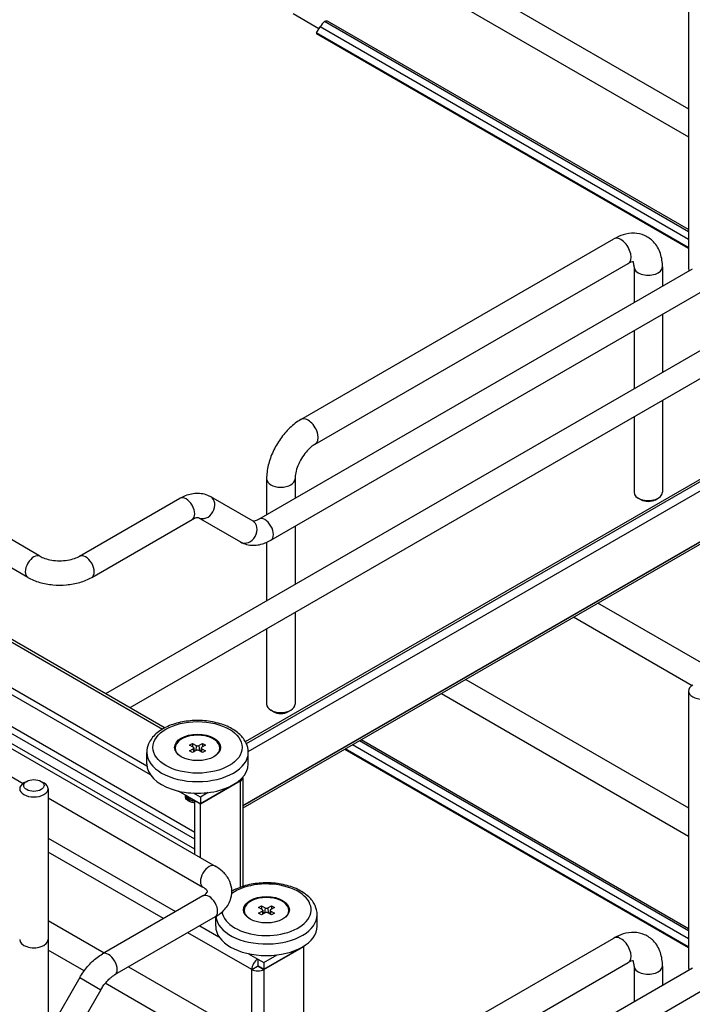
# Model space of a CAD drawing. Units: millimetres. Extents: x 0 to 5049, y -30 to 3570.
# Drawn here: x 3525 to 3666, y 2021 to 2227 of the extents above; entities that cross this region are included whole.
import ezdxf

# ---------------------------------------------------------------- set-up
doc = ezdxf.new("R2010")
doc.units = ezdxf.units.MM
doc.header["$LTSCALE"] = 277.695
doc.layers.add('______ISO_', color=7, linetype='CONTINUOUS')
doc.layers.add('____ISO_', color=7, linetype='CONTINUOUS')

msp = doc.modelspace()

# ---------------------------------------------------------------- linework, layer by layer
at = {"layer": '______ISO_', "color": 7, "linetype": 'Continuous'}
for p, q in [((3293.8524, 2229.2587), (3554.9323, 2078.5241)), ((3665.0853, 2181.0457), (3587.9239, 2225.5949)), ((3665.0853, 2179.3879), (3587.2073, 2224.3508)), ((3561.6761, 2055.4479), (3375.0625, 2163.1894)), ((3571.7555, 2062.4569), (3702.4602, 2137.9193)), ((3561.9766, 2075.0817), (3561.8978, 2073.9951)), ((3562.5777, 2075.0817), (3562.6566, 2073.9951)), ((3665.0853, 2034.607), (3594.725, 2075.2296)), ((3561.3756, 2074.3876), (3561.4239, 2073.7215)), ((3563.1787, 2074.3876), (3563.1304, 2073.7215)), ((3665.0853, 2032.9493), (3593.2893, 2074.4007)), ((3571.1726, 2067.6903), (3571.2327, 2067.6556)), ((3571.2327, 2067.6556), (3571.2327, 2045.3992)), ((3530.9928, 2055.7012), (3557.6836, 2040.2912)), ((3555.1592, 2038.8338), (3530.9928, 2052.7863)), ((3575.8006, 2040.3805), (3575.8489, 2039.7144)), ((3576.4016, 2041.0746), (3576.3227, 2039.988)), ((3577.0027, 2041.0746), (3577.0815, 2039.988)), ((3577.6037, 2040.3805), (3577.5553, 2039.7144)), ((3573.6368, 2028.1658), (3560.2592, 2035.8893)), ((3562.7836, 2037.3468), (3566.7685, 2035.0461)), ((3572.932, 2031.4876), (3574.899, 2030.3519)), ((3573.6368, 1984.5812), (3573.6368, 2028.1658)), ((3574.9591, 2028.8598), (3576.1612, 2028.1658)), ((3576.1612, 2028.1658), (3576.1612, 1984.5812)), ((3537.6115, 2026.4787), (3542.0283, 2023.9287))]:
    msp.add_line(p, q, dxfattribs=at)
for centre, major_axis, ratio, start_param, end_param in [((3650.9307, 2178.6297), (-1.4875, 2.5764), 0.57735027, 3.14159265, 6.28318531), ((3656.6406, 2175.3331), (2.975, 0), 0.57735027, 3.14159265, 6.28318531), ((3585.4172, 2140.8055), (-1.4875, 2.5764), 0.57735027, 3.14159265, 6.28318531), ((3579.7073, 2130.9157), (-2.975, 0), 0.57735027, 0, 3.14159264), ((3559.873, 2124.6695), (1.275, -2.2084), 0.57735027, 0, 3.14159265), ((3563.698, 2125.0484), (-1.275, -2.2084), 0.81649658, 0, 3.14159265), ((3576.374, 2120.3172), (1.275, -2.2084), 0.57735027, 0, 3.14159265), ((3572.549, 2119.9383), (-1.275, -2.2084), 0.81649658, 0, 3.14159263), ((3528.0178, 2112.5241), (-1.275, -2.2084), 0.57735027, 3.14159267, 6.28318531), ((3538.8366, 2112.5241), (1.275, -2.2084), 0.57735027, 0, 3.14159265), ((3562.2772, 2073.6589), (-10.625, 0), 0.57735027, 0, 3.14159265), ((3564.6813, 2047.6331), (1.275, 2.2084), 0.57735027, 0, 3.14159265), ((3576.7021, 2040.6929), (9.35, 0), 0.57735027, 3.23190762, 8.74071143), ((3564.6813, 2041.3869), (1.275, -2.2084), 0.57735027, 0, 3.14159265), ((3576.7021, 2039.6518), (-10.625, 0), 0.57735027, 0.06354616, 3.14159265), ((3650.9307, 2032.1911), (-1.4875, 2.5764), 0.57735027, 3.14159265, 6.28318531), ((3543.6449, 2029.2415), (1.275, -2.2084), 0.57735027, 0, 3.14159265), ((3656.6406, 2028.8945), (2.975, 0), 0.57735027, 3.14159265, 6.28318531)]:
    msp.add_ellipse(centre, major_axis=major_axis, ratio=ratio, start_param=start_param, end_param=end_param, dxfattribs=at)
msp.add_ellipse((3562.2772, 2074.6999), major_axis=(-9.35, 0), ratio=0.57735027, dxfattribs=at)
for points, knots in [([(3561.6775, 2063.085), (3561.0111, 2063.1669), (3560.4125, 2063.4065), (3560.0726, 2063.7371), (3559.8089, 2063.9935), (3559.7065, 2064.2988), (3559.7657, 2064.5932)], [73.28142546, 73.28142546, 73.28142546, 73.28142546, 74.09668319, 74.09668319, 74.09668319, 74.72890451, 74.72890451, 74.72890451, 74.72890451]), ([(3561.6769, 2063.4382), (3560.9075, 2063.5324), (3560.2351, 2063.8427), (3559.9327, 2064.2498), (3559.8244, 2064.3956), (3559.7647, 2064.5519), (3559.7516, 2064.7097)], [66.99824015, 66.99824015, 66.99824015, 66.99824015, 67.93965165, 67.93965165, 67.93965165, 68.27686045, 68.27686045, 68.27686045, 68.27686045])]:
    msp.add_open_spline(points, degree=3, knots=knots, dxfattribs=at)
msp.add_open_spline([(3561.1815, 2063.8837), (3560.6285, 2064.0267), (3560.1741, 2064.287), (3559.9354, 2064.6012)], degree=3, dxfattribs=at)
at = {"layer": '____ISO_', "color": 7, "linetype": 'Continuous'}
for p, q in [((3497.9356, 2304.9541), (3665.0853, 2208.4502)), ((3497.9356, 2299.0651), (3665.0853, 2202.5612)), ((3529.2928, 2114.7325), (3293.8524, 2250.6641)), ((3526.7428, 2110.3158), (3293.8524, 2244.7752)), ((3665.0853, 2232.937), (3665.0853, 2174.9861)), ((3293.8524, 2229.8624), (3555.4665, 2078.8193)), ((3587.697, 2225.201), (3582.2899, 2228.3229)), ((3587.2073, 2224.3508), (3587.9239, 2225.5949)), ((3665.0853, 2182.7197), (3588.8732, 2226.7207)), ((3665.0853, 2183.1509), (3589.5107, 2226.7839)), ((3665.0853, 2179.1644), (3587.2075, 2224.1272)), ((3551.6844, 2070.7524), (3293.8524, 2219.6118)), ((3552.4207, 2068.9392), (3293.8524, 2218.2237)), ((3326.7421, 2187.9518), (3565.9563, 2049.8414)), ((3583.9297, 2143.382), (3649.4432, 2181.2062)), ((3543.0602, 2085.9821), (3703.4488, 2178.5825)), ((3586.9047, 2138.2291), (3652.4182, 2176.0533)), ((3548.1602, 2083.0376), (3705.9988, 2174.1658)), ((3575.099, 2122.5256), (3665.9114, 2174.9562)), ((3653.6656, 2175.3331), (3653.6656, 2167.886)), ((3659.6156, 2175.3331), (3659.6156, 2171.3213)), ((3577.649, 2118.1089), (3668.4614, 2170.5395)), ((3357.8931, 2164.0778), (3525.7734, 2067.1521)), ((3561.6761, 2056.8833), (3375.8692, 2164.159)), ((3659.6156, 2165.4323), (3659.6156, 2153.2754)), ((3561.6761, 2053.3514), (3373.3876, 2162.0598)), ((3653.6656, 2161.9971), (3653.6656, 2149.8402)), ((3572.3005, 2075.9169), (3700.6213, 2150.003)), ((3572.5008, 2075.5141), (3701.5684, 2150.0313)), ((3572.899, 2073.8259), (3702.4602, 2148.628)), ((3659.6156, 2147.3864), (3659.6156, 2128.1396)), ((3653.6656, 2143.9512), (3653.6656, 2128.1396)), ((3571.7555, 2062.5471), (3702.4602, 2138.0095)), ((3702.1609, 2137.2578), (3571.7555, 2061.9682)), ((3576.7323, 2130.9157), (3576.7323, 2123.4686)), ((3582.6823, 2130.9157), (3582.6823, 2126.9039)), ((3537.5616, 2114.7325), (3558.598, 2126.8779)), ((3564.973, 2127.2568), (3573.824, 2122.1467)), ((3655.138, 2126.5781), (3654.5369, 2126.9251)), ((3658.1432, 2126.5781), (3658.7442, 2126.9251)), ((3540.1116, 2110.3158), (3561.148, 2122.4612)), ((3562.423, 2122.8401), (3571.274, 2117.73)), ((3582.6823, 2121.0149), (3582.6823, 2108.858)), ((3576.7323, 2117.645), (3576.7323, 2105.4227)), ((3705.9988, 2070.3151), (3646.1058, 2104.8944)), ((3582.6823, 2102.969), (3582.6823, 2083.7222)), ((3665.8159, 2087.6257), (3641.0058, 2101.9499)), ((3576.7323, 2099.5338), (3576.7323, 2083.7222)), ((3618.4579, 2088.9318), (3665.0853, 2062.0115)), ((3613.3579, 2085.9874), (3665.0853, 2056.1225)), ((3665.0853, 2086.4983), (3665.0853, 2028.5475)), ((3578.2047, 2082.1607), (3577.6037, 2082.5077)), ((3581.2099, 2082.1607), (3581.811, 2082.5077)), ((3560.6243, 2075.1684), (3561.2253, 2075.5154)), ((3561.3756, 2074.7346), (3560.6243, 2075.1684)), ((3561.2253, 2075.5154), (3561.9766, 2075.0817)), ((3561.2253, 2075.5154), (3561.2253, 2074.8214)), ((3562.5777, 2075.0817), (3563.329, 2075.5154)), ((3563.93, 2075.1684), (3563.1787, 2074.7346)), ((3563.329, 2075.5154), (3563.93, 2075.1684)), ((3563.329, 2075.5154), (3563.329, 2074.8214)), ((3665.0853, 2036.281), (3596.1747, 2076.0666)), ((3665.0853, 2036.7122), (3596.5481, 2076.2822)), ((3551.6522, 2071.2298), (3551.6522, 2073.6589)), ((3557.6022, 2074.0653), (3557.6022, 2074.5611)), ((3560.6243, 2073.9539), (3561.3756, 2074.3876)), ((3561.2253, 2073.6069), (3560.6243, 2073.9539)), ((3561.9766, 2074.0406), (3561.2253, 2073.6069)), ((3561.4993, 2074.5763), (3561.5813, 2073.8124)), ((3563.329, 2073.6069), (3562.5777, 2074.0406)), ((3563.0551, 2074.5763), (3562.973, 2073.8124)), ((3563.1787, 2074.3876), (3563.93, 2073.9539)), ((3563.93, 2073.9539), (3563.329, 2073.6069)), ((3566.9522, 2074.0653), (3566.9522, 2074.5611)), ((3572.9022, 2071.2298), (3572.9022, 2073.6589)), ((3665.0853, 2032.7257), (3593.0957, 2074.289)), ((3526.5152, 2067.5862), (3525.9142, 2067.2392)), ((3529.5204, 2067.5862), (3530.1215, 2067.2392)), ((3571.2327, 2067.725), (3562.8782, 2062.9016)), ((3571.2327, 2067.6556), (3562.8782, 2062.8322)), ((3571.2327, 2067.9288), (3571.2327, 2067.725)), ((3571.7555, 2068.3843), (3571.7555, 2045.5795)), ((3530.9928, 2066.0247), (3530.9928, 2015.0147)), ((3562.8782, 2062.9016), (3558.3097, 2065.5392)), ((3562.8782, 2064.2896), (3561.4501, 2065.1141)), ((3564.5116, 2065.2327), (3562.8782, 2064.2896)), ((3530.9928, 2064.1386), (3563.4063, 2045.4247)), ((3561.6761, 2063.5262), (3561.7362, 2063.5609)), ((3562.8782, 2062.8322), (3561.6761, 2063.5262)), ((3561.6761, 2052.3126), (3561.6761, 2063.5262)), ((3562.8782, 2064.2896), (3562.8782, 2062.9016)), ((3562.8782, 2051.6186), (3562.8782, 2062.8322)), ((3563.4063, 2043.5952), (3542.3699, 2031.4499)), ((3572.0271, 2040.0582), (3572.0271, 2040.5541)), ((3575.0493, 2041.1613), (3575.6503, 2041.5083)), ((3575.8006, 2040.7276), (3575.0493, 2041.1613)), ((3575.0493, 2039.9468), (3575.8006, 2040.3805)), ((3575.6503, 2039.5998), (3575.0493, 2039.9468)), ((3575.6503, 2041.5083), (3576.4016, 2041.0746)), ((3575.6503, 2041.5083), (3575.6503, 2040.8143)), ((3576.4016, 2040.0335), (3575.6503, 2039.5998)), ((3575.9242, 2040.5692), (3576.0063, 2039.8053)), ((3577.0027, 2041.0746), (3577.754, 2041.5083)), ((3577.754, 2039.5998), (3577.0027, 2040.0335)), ((3577.48, 2040.5692), (3577.398, 2039.8053)), ((3578.355, 2041.1613), (3577.6037, 2040.7276)), ((3577.6037, 2040.3805), (3578.355, 2039.9468)), ((3577.754, 2041.5083), (3578.355, 2041.1613)), ((3577.754, 2041.5083), (3577.754, 2040.8143)), ((3578.355, 2039.9468), (3577.754, 2039.5998)), ((3581.3771, 2040.0582), (3581.3771, 2040.5541)), ((3530.9928, 2038.4496), (3542.7433, 2031.6655)), ((3565.9563, 2039.1785), (3544.9199, 2027.0331)), ((3566.0771, 2037.2227), (3566.0771, 2039.2494)), ((3587.3271, 2037.2227), (3587.3271, 2039.6518)), ((3584.5157, 1997.2816), (3649.4432, 2034.7675)), ((3538.516, 2027.8701), (3530.9928, 2032.2136)), ((3576.1612, 2028.2352), (3584.5157, 2033.0586)), ((3576.1612, 2028.1658), (3584.5157, 2032.9892)), ((3584.5157, 2032.9892), (3584.4556, 2033.0239)), ((3584.5157, 2033.0658), (3584.5157, 2033.0586)), ((3584.5157, 1989.4046), (3584.5157, 2032.9892)), ((3574.899, 2030.3519), (3576.1612, 2029.6232)), ((3574.899, 2030.3519), (3574.899, 2028.9639)), ((3576.1612, 2029.6232), (3578.9366, 2031.2256)), ((3576.1612, 2029.6232), (3576.1612, 2028.2352)), ((3586.9047, 1991.7905), (3652.4182, 2029.6147)), ((3547.8433, 2028.721), (3565.9563, 2018.2634)), ((3573.6368, 2028.1658), (3574.8389, 2028.8598)), ((3576.1612, 2028.2352), (3574.899, 2028.9639)), ((3575.0192, 2028.8945), (3574.9591, 2028.8598)), ((3620.0778, 2002.0555), (3665.9114, 2028.5175)), ((3653.6656, 2028.8945), (3653.6656, 2021.4474)), ((3659.6156, 2028.8945), (3659.6156, 2024.8826)), ((3537.6115, 2026.4787), (3528.7606, 2011.1483)), ((3563.4063, 2013.4997), (3542.9705, 2025.2983)), ((3542.0283, 2023.9287), (3533.1773, 2008.5983)), ((3621.0131, 1996.7065), (3668.4614, 2024.1008))]:
    msp.add_line(p, q, dxfattribs=at)
for centre, major_axis, start_param, end_param in [((3589.2012, 2224.8628), (1.275, 2.2084), 0.96829914, 1.57260595), ((3588.8732, 2225.6797), (0.6375, 1.1042), 0, 0.78539816), ((3587.3045, 2224.2951), (-0.097, -0.168), 4.7141986, 6.28318531), ((3668.0603, 2174.9861), (-2.975, 0), 0, 0.26361035), ((3656.6406, 2128.1396), (2.975, 0), 3.14159265, 6.28318531), ((3656.6406, 2127.4456), (2.125, 0), 3.92699082, 5.49778714), ((3668.0603, 2086.4983), (2.975, 0), 2.35619449, 7.06858347), ((3579.7073, 2083.7222), (-2.975, 0), 0, 3.14159265), ((3579.7073, 2083.0282), (-2.125, 0), 0.78539816, 2.35619449), ((3579.7073, 2083.0282), (2.125, 0), 3.92699082, 5.49778714), ((3562.2772, 2074.5611), (4.675, 0), 5.74584971, 9.96211356), ((3561.0751, 2074.5611), (0.425, 0), 5.49778714, 7.06858347), ((3562.2772, 2075.2552), (0.425, 0), 3.92699082, 5.49778714), ((3563.4792, 2074.5611), (-0.425, 0), 5.49778714, 7.06858347), ((3562.2772, 2073.8671), (-0.425, 0), 3.92699082, 5.49778714), ((3562.2772, 2071.2298), (-10.625, 0), 0, 3.14159267), ((3528.0178, 2066.0247), (2.975, 0), 2.35619449, 7.06858347), ((3569.9705, 2068.3843), (1.785, 0), 5.49778714, 6.35012405), ((3576.7021, 2040.5541), (4.675, 0), 5.74584971, 9.96211356), ((3575.5001, 2040.5541), (0.425, 0), 5.49778714, 7.06858347), ((3576.7021, 2041.2481), (0.425, 0), 3.92699082, 5.49778714), ((3576.7021, 2039.86), (-0.425, 0), 3.92699082, 5.49778714), ((3577.9042, 2040.5541), (-0.425, 0), 5.49778714, 7.06858347), ((3576.7021, 2037.2227), (-10.625, 0), 0, 3.14159265), ((3528.0178, 2034.4467), (2.975, 0), 3.14159265, 6.28318531), ((3574.899, 2028.8945), (0.8925, 1.5459), 0.78539816, 2.35619449), ((3574.899, 2028.8945), (1.785, 0), 3.92699082, 5.49778714), ((3574.899, 2028.8945), (-0.0425, -0.0736), 3.92699082, 5.49778714), ((3574.899, 2028.8945), (-0.085, 0), 0.78539816, 2.35619449), ((3668.0603, 2028.5475), (-2.975, 0), 0, 0.26361035)]:
    msp.add_ellipse(centre, major_axis=major_axis, ratio=0.57735027, start_param=start_param, end_param=end_param, dxfattribs=at)
for centre, major_axis in [((3562.2772, 2074.6999), (4.8025, 0)), ((3528.0178, 2066.7187), (-2.125, 0)), ((3576.7021, 2040.6929), (4.8025, 0))]:
    msp.add_ellipse(centre, major_axis=major_axis, ratio=0.57735027, dxfattribs=at)
for points, knots in [([(3659.6156, 2175.3331), (3659.6156, 2176.2934), (3659.4877, 2177.2445), (3658.8837, 2179.0423), (3658.4086, 2179.8966), (3657.204, 2181.153), (3656.559, 2181.605), (3655.1811, 2182.196), (3654.4601, 2182.3479), (3652.9374, 2182.4114), (3652.1407, 2182.2887), (3650.7076, 2181.8541), (3650.0602, 2181.5624), (3649.4432, 2181.2062)], [0, 0, 0, 0, 0.31415927, 0.31415927, 0.61916057, 0.61916057, 0.85396216, 0.85396216, 1.07863921, 1.07863921, 1.33769778, 1.33769778, 1.57079633, 1.57079633, 1.57079633, 1.57079633]), ([(3653.536, 2176.4296), (3653.536, 2176.4296), (3653.5278, 2176.4314), (3653.4502, 2176.4354), (3653.2817, 2176.4269), (3652.8502, 2176.2764), (3652.6449, 2176.1842), (3652.4182, 2176.0533)], [0.972222922, 0.972222922, 0.972222922, 0.972222922, 1.072048382, 1.072048382, 1.375282672, 1.375282672, 1.570796327, 1.570796327, 1.570796327, 1.570796327]), ([(3653.6656, 2175.3331), (3653.6656, 2175.6523), (3653.6312, 2175.9149), (3653.5465, 2176.2682), (3653.4998, 2176.3759), (3653.4688, 2176.4328)], [0, 0, 0, 0, 0.238387835, 0.238387835, 0.446051237, 0.446051237, 0.446051237, 0.446051237]), ([(3583.9297, 2143.382), (3583.0981, 2142.9018), (3582.3205, 2142.3038), (3580.8812, 2140.9328), (3580.22, 2140.1591), (3579.0416, 2138.4901), (3578.5247, 2137.5949), (3577.6686, 2135.7399), (3577.3291, 2134.7804), (3576.8615, 2132.8484), (3576.7323, 2131.876), (3576.7323, 2130.9157)], [1.57079633, 1.57079633, 1.57079633, 1.57079633, 1.88495559, 1.88495559, 2.19911486, 2.19911486, 2.51327412, 2.51327412, 2.82743339, 2.82743339, 3.14159265, 3.14159265, 3.14159265, 3.14159265]), ([(3586.9047, 2138.2291), (3586.6283, 2138.0695), (3586.3206, 2137.8526), (3585.6723, 2137.2964), (3585.331, 2136.9508), (3584.6637, 2136.1533), (3584.3392, 2135.6972), (3583.7569, 2134.727), (3583.5005, 2134.212), (3583.0908, 2133.1953), (3582.9365, 2132.6938), (3582.7383, 2131.7801), (3582.6905, 2131.3654), (3582.6827, 2130.9794), (3582.6823, 2130.9473), (3582.6823, 2130.9157)], [1.57079633, 1.57079633, 1.57079633, 1.57079633, 1.80918416, 1.80918416, 2.06216399, 2.06216399, 2.32686764, 2.32686764, 2.59641284, 2.59641284, 2.86274102, 2.86274102, 3.11800194, 3.11800194, 3.14159265, 3.14159265, 3.14159265, 3.14159265]), ([(3558.598, 2126.8779), (3558.9814, 2127.0992), (3559.3765, 2127.2928), (3560.1905, 2127.6138), (3560.6094, 2127.7414), (3561.4692, 2127.9153), (3561.9103, 2127.9613), (3562.8034, 2127.9515), (3563.2554, 2127.895), (3564.1403, 2127.6636), (3564.5724, 2127.488), (3564.973, 2127.2568)], [1.570796327, 1.570796327, 1.570796327, 1.570796327, 1.727875959, 1.727875959, 1.884955592, 1.884955592, 2.042035225, 2.042035225, 2.199114858, 2.199114858, 2.35619449, 2.35619449, 2.35619449, 2.35619449]), ([(3561.148, 2122.4612), (3561.3311, 2122.5669), (3561.5024, 2122.6489), (3561.8074, 2122.7692), (3561.941, 2122.8075), (3562.1587, 2122.8515), (3562.2425, 2122.8574), (3562.3589, 2122.8561), (3562.3914, 2122.8495), (3562.4231, 2122.8412), (3562.423, 2122.8401), (3562.423, 2122.8401)], [1.570796327, 1.570796327, 1.570796327, 1.570796327, 1.727875959, 1.727875959, 1.884955592, 1.884955592, 2.042035225, 2.042035225, 2.199114858, 2.199114858, 2.35619449, 2.35619449, 2.35619449, 2.35619449]), ([(3573.824, 2122.1467), (3573.824, 2122.1467), (3573.8239, 2122.1456), (3573.8556, 2122.1373), (3573.888, 2122.1306), (3574.0044, 2122.1294), (3574.0882, 2122.1353), (3574.3059, 2122.1793), (3574.4395, 2122.2175), (3574.7446, 2122.3378), (3574.9159, 2122.4199), (3575.099, 2122.5256)], [0.785398163, 0.785398163, 0.785398163, 0.785398163, 0.942477796, 0.942477796, 1.099557429, 1.099557429, 1.256637061, 1.256637061, 1.413716694, 1.413716694, 1.570796327, 1.570796327, 1.570796327, 1.570796327]), ([(3571.274, 2117.73), (3571.6745, 2117.4987), (3572.1066, 2117.3232), (3572.9915, 2117.0917), (3573.4436, 2117.0352), (3574.3366, 2117.0254), (3574.7778, 2117.0715), (3575.6375, 2117.2453), (3576.0565, 2117.3729), (3576.8704, 2117.694), (3577.2656, 2117.8875), (3577.649, 2118.1089)], [0.785398163, 0.785398163, 0.785398163, 0.785398163, 0.942477796, 0.942477796, 1.099557429, 1.099557429, 1.256637061, 1.256637061, 1.413716694, 1.413716694, 1.570796327, 1.570796327, 1.570796327, 1.570796327]), ([(3529.2928, 2114.7325), (3529.5809, 2114.5662), (3529.9344, 2114.4044), (3530.7602, 2114.1197), (3531.2376, 2113.9993), (3532.2699, 2113.8293), (3532.827, 2113.7828), (3533.9509, 2113.7784), (3534.5176, 2113.8217), (3535.5827, 2113.9906), (3536.0817, 2114.1151), (3536.9227, 2114.4057), (3537.2746, 2114.5668), (3537.5616, 2114.7325)], [1.57079633, 1.57079633, 1.57079633, 1.57079633, 1.81792283, 1.81792283, 2.07840546, 2.07840546, 2.34935437, 2.34935437, 2.62419332, 2.62419332, 2.8954114, 2.8954114, 3.14159265, 3.14159265, 3.14159265, 3.14159265]), ([(3526.7428, 2110.3158), (3527.5096, 2109.8731), (3528.3493, 2109.526), (3530.1198, 2109.0051), (3531.0509, 2108.8321), (3532.9456, 2108.6589), (3533.9088, 2108.6589), (3535.8035, 2108.8321), (3536.7346, 2109.0051), (3538.5051, 2109.526), (3539.3448, 2109.8731), (3540.1116, 2110.3158)], [1.57079633, 1.57079633, 1.57079633, 1.57079633, 1.88495559, 1.88495559, 2.19911486, 2.19911486, 2.51327412, 2.51327412, 2.82743339, 2.82743339, 3.14159265, 3.14159265, 3.14159265, 3.14159265]), ([(3572.9022, 2073.6589), (3572.9022, 2074.3226), (3572.7479, 2074.9834), (3572.1563, 2076.2582), (3571.6988, 2076.8633), (3570.4896, 2078.0075), (3569.7038, 2078.5271), (3567.9009, 2079.3954), (3566.8749, 2079.7362), (3564.7146, 2080.198), (3563.5816, 2080.3204), (3561.3156, 2080.3422), (3560.1831, 2080.2429), (3558.0156, 2079.829), (3556.9814, 2079.5138), (3555.1055, 2078.6783), (3554.2647, 2078.1568), (3552.8995, 2076.9357), (3552.3642, 2076.2381), (3551.7849, 2074.8897), (3551.6522, 2074.2753), (3551.6522, 2073.6589)], [0.78539816, 0.78539816, 0.78539816, 0.78539816, 1.04715243, 1.04715243, 1.33322118, 1.33322118, 1.66095261, 1.66095261, 2.00155716, 2.00155716, 2.33948886, 2.33948886, 2.67563944, 2.67563944, 3.01325325, 3.01325325, 3.35381442, 3.35381442, 3.68387827, 3.68387827, 3.92699082, 3.92699082, 3.92699082, 3.92699082]), ([(3561.6761, 2063.0711), (3561.6106, 2063.0788), (3561.5459, 2063.088), (3561.2259, 2063.1415), (3560.9803, 2063.2091), (3560.5469, 2063.3831), (3560.3537, 2063.4918), (3560.0433, 2063.7357), (3559.9223, 2063.874), (3559.767, 2064.1621), (3559.7307, 2064.3156), (3559.7412, 2064.5111), (3559.7475, 2064.556), (3559.7577, 2064.6007)], [21.790330877, 21.790330877, 21.790330877, 21.790330877, 21.814016624, 21.814016624, 21.909276415, 21.909276415, 22.004572572, 22.004572572, 22.099919154, 22.099919154, 22.195147459, 22.195147459, 22.223455485, 22.223455485, 22.223455485, 22.223455485]), ([(3561.6761, 2063.4251), (3561.484, 2063.4478), (3561.2966, 2063.4836), (3560.8811, 2063.596), (3560.6579, 2063.6845), (3560.2789, 2063.895), (3560.1184, 2064.0196), (3559.8795, 2064.2884), (3559.7982, 2064.436), (3559.7509, 2064.6277), (3559.744, 2064.6703), (3559.7405, 2064.7131)], [19.921724979, 19.921724979, 19.921724979, 19.921724979, 19.991192658, 19.991192658, 20.086465485, 20.086465485, 20.181788755, 20.181788755, 20.277123701, 20.277123701, 20.304043918, 20.304043918, 20.304043918, 20.304043918]), ([(3561.2173, 2063.8605), (3561.0305, 2063.9056), (3560.8532, 2063.9641), (3560.4822, 2064.1247), (3560.2961, 2064.2372), (3560.0569, 2064.4402), (3559.9787, 2064.5242), (3559.9163, 2064.6116)], [18.110445619, 18.110445619, 18.110445619, 18.110445619, 18.18271078, 18.18271078, 18.278012841, 18.278012841, 18.337405081, 18.337405081, 18.337405081, 18.337405081]), ([(3565.9563, 2039.1785), (3566.7231, 2039.6212), (3567.4197, 2040.1598), (3568.5677, 2041.4607), (3569.0243, 2042.2272), (3569.4615, 2043.7523), (3569.5194, 2044.4694), (3569.3442, 2045.8295), (3569.1261, 2046.469), (3568.4568, 2047.7052), (3567.9788, 2048.2816), (3566.9836, 2049.1823), (3566.4872, 2049.5349), (3565.9563, 2049.8414)], [0, 0, 0, 0, 0.31415927, 0.31415927, 0.62139477, 0.62139477, 0.85961709, 0.85961709, 1.08837512, 1.08837512, 1.35326625, 1.35326625, 1.57079633, 1.57079633, 1.57079633, 1.57079633]), ([(3587.3271, 2039.6518), (3587.3271, 2040.3155), (3587.1728, 2040.9763), (3586.5813, 2042.2511), (3586.1237, 2042.8562), (3584.9146, 2044.0004), (3584.1288, 2044.52), (3582.3259, 2045.3883), (3581.2998, 2045.7291), (3579.1396, 2046.191), (3578.0066, 2046.3133), (3575.7406, 2046.3351), (3574.6081, 2046.2358), (3572.4406, 2045.8219), (3571.4064, 2045.5067), (3570.1242, 2044.9357), (3569.7897, 2044.7665), (3569.4714, 2044.5836)], [0.78539816, 0.78539816, 0.78539816, 0.78539816, 1.04715243, 1.04715243, 1.33322118, 1.33322118, 1.66095261, 1.66095261, 2.00155716, 2.00155716, 2.33948886, 2.33948886, 2.67563944, 2.67563944, 3.01325325, 3.01325325, 3.13918549, 3.13918549, 3.13918549, 3.13918549]), ([(3563.4063, 2043.5952), (3563.6944, 2043.7616), (3563.916, 2043.9323), (3564.2173, 2044.2236), (3564.2977, 2044.3425), (3564.383, 2044.505), (3564.372, 2044.5097), (3564.3719, 2044.5103), (3564.3807, 2044.5311), (3564.2569, 2044.7399), (3564.1271, 2044.9052), (3563.7641, 2045.1992), (3563.6, 2045.3129), (3563.4063, 2045.4247)], [0, 0, 0, 0, 0.2471265, 0.2471265, 0.49101374, 0.49101374, 0.8009391, 0.8009391, 1.11509837, 1.11509837, 1.40462587, 1.40462587, 1.57079633, 1.57079633, 1.57079633, 1.57079633]), ([(3659.6156, 2028.8945), (3659.6156, 2029.8547), (3659.4877, 2030.8058), (3658.8837, 2032.6036), (3658.4086, 2033.458), (3657.204, 2034.7143), (3656.559, 2035.1664), (3655.1811, 2035.7574), (3654.4601, 2035.9092), (3652.9374, 2035.9728), (3652.1407, 2035.85), (3650.7076, 2035.4155), (3650.0602, 2035.1237), (3649.4432, 2034.7675)], [0, 0, 0, 0, 0.31415927, 0.31415927, 0.61916057, 0.61916057, 0.85396216, 0.85396216, 1.07863921, 1.07863921, 1.33769778, 1.33769778, 1.57079633, 1.57079633, 1.57079633, 1.57079633]), ([(3537.6115, 2026.4787), (3537.8503, 2026.8923), (3538.1079, 2027.2951), (3538.6566, 2028.0722), (3538.9477, 2028.4465), (3539.5596, 2029.1598), (3539.8805, 2029.4989), (3540.5486, 2030.1353), (3540.8959, 2030.4327), (3541.6149, 2030.9793), (3541.9865, 2031.2285), (3542.3699, 2031.4499)], [3.926990817, 3.926990817, 3.926990817, 3.926990817, 4.08407045, 4.08407045, 4.241150082, 4.241150082, 4.398229715, 4.398229715, 4.555309348, 4.555309348, 4.71238898, 4.71238898, 4.71238898, 4.71238898]), ([(3653.536, 2029.9909), (3653.536, 2029.9909), (3653.5278, 2029.9927), (3653.4502, 2029.9967), (3653.2817, 2029.9882), (3652.8502, 2029.8378), (3652.6449, 2029.7455), (3652.4182, 2029.6147)], [0.972222922, 0.972222922, 0.972222922, 0.972222922, 1.072048382, 1.072048382, 1.375282672, 1.375282672, 1.570796327, 1.570796327, 1.570796327, 1.570796327]), ([(3653.6656, 2028.8945), (3653.6656, 2029.2137), (3653.6312, 2029.4762), (3653.5465, 2029.8296), (3653.4998, 2029.9373), (3653.4688, 2029.9941)], [0, 0, 0, 0, 0.238387835, 0.238387835, 0.446051237, 0.446051237, 0.446051237, 0.446051237]), ([(3542.0283, 2023.9287), (3542.19, 2024.2088), (3542.3645, 2024.4815), (3542.7324, 2025.0026), (3542.9258, 2025.2508), (3543.3233, 2025.7142), (3543.5274, 2025.9293), (3543.9367, 2026.3192), (3544.1419, 2026.494), (3544.542, 2026.7981), (3544.7368, 2026.9274), (3544.9199, 2027.0331)], [3.926990817, 3.926990817, 3.926990817, 3.926990817, 4.08407045, 4.08407045, 4.241150082, 4.241150082, 4.398229715, 4.398229715, 4.555309348, 4.555309348, 4.71238898, 4.71238898, 4.71238898, 4.71238898])]:
    msp.add_open_spline(points, degree=3, knots=knots, dxfattribs=at)

doc.saveas('drawing.dxf')
